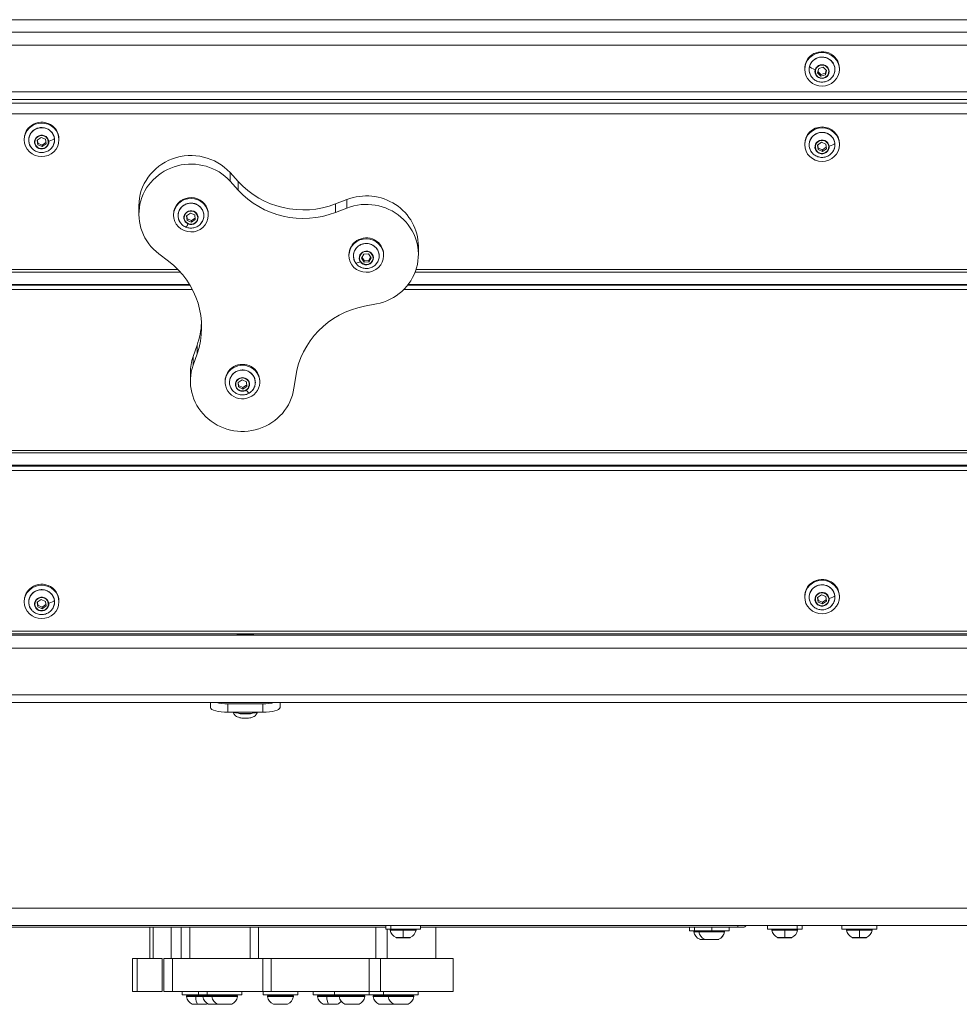
# Model space of a CAD drawing. Units: millimetres. Extents: x 21321 to 33346, y -152 to 11213.
# Drawn here: x 29993 to 30535, y 1415 to 1983 of the extents above; entities that cross this region are included whole.
import ezdxf

# ---------------------------------------------------------------- set-up
doc = ezdxf.new("R2010")
doc.units = ezdxf.units.MM

msp = doc.modelspace()

# ---------------------------------------------------------------- linework, layer by layer
at = {"color": 0, "linetype": 'Continuous', "lineweight": 0}
for p, q in [((29467.5, 1983.03), (31443.5, 1983.03)), ((29467.5, 1975.78), (31443.5, 1975.78)), ((29473.5, 1968.43), (31437.5, 1968.43)), ((30448.43, 1961.22), (30448.43, 1961.74)), ((30445.5, 1954.91), (30445.5, 1954.39)), ((30452.85, 1952.41), (30453.56, 1954.97)), ((30453.56, 1954.97), (30456.21, 1955.66)), ((30456.21, 1955.66), (30458.16, 1953.78)), ((30457.96, 1953.97), (30457.45, 1952.12)), ((30458.16, 1953.78), (30457.45, 1951.22)), ((30465.5, 1954.91), (30465.5, 1954.39)), ((30454.79, 1950.53), (30452.85, 1952.41)), ((30454.79, 1951.44), (30453.04, 1953.12)), ((30457.45, 1952.12), (30454.79, 1951.44)), ((30454.79, 1950.53), (30454.79, 1951.44)), ((30457.45, 1951.22), (30454.79, 1950.53)), ((30457.45, 1951.22), (30457.45, 1952.12)), ((29501.5, 1941.38), (31409.5, 1941.38)), ((31403.71, 1936.94), (29507.3, 1936.94)), ((31396.5, 1934.95), (29514.5, 1934.95)), ((29509.5, 1928.83), (31399.5, 1928.83)), ((29998.48, 1920.57), (29998.48, 1921.09)), ((30455.5, 1920.63), (30455.5, 1921.15)), ((29995.56, 1914.26), (29995.56, 1913.74)), ((30003.02, 1913.48), (30005.22, 1915.08)), ((30003.36, 1910.85), (30003.02, 1913.48)), ((30003.36, 1911.75), (30003.13, 1913.56)), ((30005.22, 1915.08), (30007.75, 1914.05)), ((30007.75, 1914.05), (30008.09, 1911.41)), ((30015.56, 1914.26), (30015.56, 1913.74)), ((30003.36, 1910.85), (30003.36, 1911.75)), ((30005.89, 1910.72), (30003.36, 1911.75)), ((30005.89, 1909.81), (30003.36, 1910.85)), ((30007.98, 1912.24), (30005.89, 1910.72)), ((30008.09, 1911.41), (30005.89, 1909.81)), ((30005.89, 1909.81), (30005.89, 1910.72)), ((30445.5, 1911.49), (30445.5, 1910.97)), ((30452.97, 1910.71), (30455.16, 1912.31)), ((30453.31, 1908.08), (30452.97, 1910.71)), ((30453.31, 1908.98), (30453.08, 1910.79)), ((30453.31, 1908.08), (30453.31, 1908.98)), ((30455.84, 1907.95), (30453.31, 1908.98)), ((30455.84, 1907.04), (30453.31, 1908.08)), ((30455.16, 1912.31), (30457.7, 1911.28)), ((30457.93, 1909.47), (30455.84, 1907.95)), ((30458.03, 1908.64), (30455.84, 1907.04)), ((30455.84, 1907.04), (30455.84, 1907.95)), ((30457.7, 1911.28), (30458.03, 1908.64)), ((30465.5, 1911.49), (30465.5, 1910.97)), ((30114.18, 1894.86), (30118.85, 1889.73)), ((30114.18, 1889.94), (30114.18, 1894.86)), ((30118.85, 1884.81), (30114.18, 1889.94)), ((30118.85, 1884.81), (30118.85, 1889.73)), ((30061.65, 1870.8), (30061.65, 1875.72)), ((30082.49, 1874.14), (30082.49, 1874.66)), ((30175.01, 1876.8), (30181.58, 1879.34)), ((30175.01, 1871.88), (30175.01, 1876.8)), ((30181.58, 1874.43), (30175.01, 1871.88)), ((30181.58, 1874.43), (30181.58, 1879.34)), ((30081.65, 1870.8), (30081.65, 1870.28)), ((30089.13, 1869.94), (30091.34, 1871.52)), ((30089.44, 1867.3), (30089.13, 1869.94)), ((30089.44, 1868.21), (30089.23, 1870.01)), ((30089.44, 1867.3), (30089.44, 1868.21)), ((30091.96, 1867.15), (30089.44, 1868.21)), ((30091.34, 1871.52), (30093.87, 1870.46)), ((30094.08, 1868.66), (30091.96, 1867.15)), ((30093.87, 1870.46), (30094.17, 1867.82)), ((30101.65, 1870.8), (30101.65, 1870.28)), ((30091.96, 1866.24), (30089.44, 1867.3)), ((30094.17, 1867.82), (30091.96, 1866.24)), ((30091.96, 1866.24), (30091.96, 1867.15)), ((30187.29, 1855.11), (30187.29, 1855.63)), ((30222.75, 1847.53), (30222.75, 1852.45)), ((30073.13, 1848.01), (30078.69, 1843.79)), ((30182.75, 1847.53), (30182.75, 1847.01)), ((30190, 1845.47), (30191.24, 1847.84)), ((30191.5, 1843.24), (30190, 1845.47)), ((30191.5, 1844.15), (30190.27, 1845.98)), ((30191.24, 1847.84), (30193.99, 1847.98)), ((30193.99, 1847.98), (30195.49, 1845.75)), ((30195.22, 1846.15), (30194.25, 1844.29)), ((30195.49, 1845.75), (30194.25, 1843.39)), ((30202.75, 1847.53), (30202.75, 1847.01)), ((30194.25, 1844.29), (30191.5, 1844.15)), ((30191.5, 1843.24), (30191.5, 1844.15)), ((30194.25, 1843.39), (30191.5, 1843.24)), ((30194.25, 1843.39), (30194.25, 1844.29)), ((30084.13, 1839), (29509.5, 1839)), ((30085.52, 1837.51), (29509.5, 1837.51)), ((31401.43, 1837.51), (30220.9, 1837.51)), ((31399.5, 1839), (30221.41, 1839)), ((30090.86, 1830.37), (29509.5, 1830.37)), ((30091.17, 1829.86), (29509.5, 1829.86)), ((31401.5, 1829.86), (30216.52, 1829.86)), ((31401.5, 1830.37), (30216.92, 1830.37)), ((29509.5, 1827.41), (30092.53, 1827.41)), ((30214.33, 1827.41), (31399.5, 1827.41)), ((30191.71, 1817.78), (30198.64, 1819.12)), ((30092.91, 1788.79), (30095.18, 1795.27)), ((30095.18, 1790.35), (30095.18, 1795.27)), ((30095.18, 1790.35), (30092.91, 1783.88)), ((30092.91, 1783.88), (30092.91, 1788.79)), ((30091.34, 1774.6), (30091.34, 1779.52)), ((30151.03, 1770.5), (30152.04, 1777.26)), ((30111.34, 1774.6), (30111.34, 1774.08)), ((30118.88, 1773.89), (30121.19, 1775.33)), ((30119.03, 1771.23), (30118.88, 1773.89)), ((30119.03, 1772.14), (30118.93, 1773.92)), ((30119.03, 1771.23), (30119.03, 1772.14)), ((30121.48, 1770.94), (30119.03, 1772.14)), ((30121.19, 1775.33), (30123.64, 1774.13)), ((30123.74, 1772.35), (30121.48, 1770.94)), ((30123.64, 1774.13), (30123.79, 1771.48)), ((30131.34, 1774.6), (30131.34, 1774.08)), ((30121.48, 1770.03), (30119.03, 1771.23)), ((30123.79, 1771.48), (30121.48, 1770.03)), ((30121.48, 1770.03), (30121.48, 1770.94)), ((31399.5, 1734.68), (29509.5, 1734.68)), ((29509.5, 1733.19), (31401.43, 1733.19)), ((31399.5, 1726.05), (29511.5, 1726.05)), ((31399.5, 1725.54), (29511.5, 1725.54)), ((29511.5, 1723.09), (31399.5, 1723.09)), ((29998.48, 1654.14), (29998.48, 1654.65)), ((30448.43, 1656.91), (30448.43, 1657.42)), ((29995.56, 1647.82), (29995.56, 1647.31)), ((30003.02, 1647.05), (30005.22, 1648.65)), ((30003.36, 1644.41), (30003.02, 1647.05)), ((30003.36, 1645.32), (30003.13, 1647.12)), ((30005.22, 1648.65), (30007.75, 1647.61)), ((30007.75, 1647.61), (30008.09, 1644.98)), ((30015.56, 1647.82), (30015.56, 1647.31)), ((30445.5, 1650.59), (30445.5, 1650.08)), ((30452.97, 1649.82), (30455.16, 1651.42)), ((30453.31, 1647.18), (30452.97, 1649.82)), ((30453.31, 1648.09), (30453.08, 1649.89)), ((30453.31, 1647.18), (30453.31, 1648.09)), ((30455.84, 1647.05), (30453.31, 1648.09)), ((30455.84, 1646.15), (30453.31, 1647.18)), ((30455.16, 1651.42), (30457.7, 1650.38)), ((30457.93, 1648.57), (30455.84, 1647.05)), ((30458.03, 1647.75), (30455.84, 1646.15)), ((30455.84, 1646.15), (30455.84, 1647.05)), ((30457.7, 1650.38), (30458.03, 1647.75)), ((30465.5, 1650.59), (30465.5, 1650.08)), ((30003.36, 1644.41), (30003.36, 1645.32)), ((30005.89, 1644.28), (30003.36, 1645.32)), ((30005.89, 1643.38), (30003.36, 1644.41)), ((30007.98, 1645.81), (30005.89, 1644.28)), ((30008.09, 1644.98), (30005.89, 1643.38)), ((30005.89, 1643.38), (30005.89, 1644.28)), ((31396.5, 1630.36), (29768.41, 1630.36)), ((31403.5, 1628.05), (29766.03, 1628.05)), ((29766.94, 1628.87), (31396.5, 1628.87)), ((31409.5, 1620.7), (29752.77, 1620.7)), ((31437.5, 1593.65), (29473.5, 1593.65)), ((29467.71, 1589.2), (31443.3, 1589.2)), ((30103, 1589.2), (30103, 1586.3)), ((30133, 1588.55), (30113, 1588.55)), ((30113, 1583.72), (30113, 1588.55)), ((30133, 1588.55), (30133, 1583.72)), ((30143, 1586.3), (30143, 1589.2)), ((30133, 1583.72), (30113, 1583.72)), ((29515.5, 1470.65), (31395.5, 1470.65)), ((29515.5, 1460.65), (31395.5, 1460.65)), ((29758.5, 1459.65), (30204, 1459.65)), ((30068.02, 1459.65), (30068.02, 1441.65)), ((30069.96, 1459.65), (30069.96, 1441.65)), ((30080.27, 1459.65), (30080.27, 1441.65)), ((30085.92, 1441.65), (30085.92, 1459.65)), ((30091.07, 1441.65), (30091.07, 1459.65)), ((30125.75, 1441.65), (30125.75, 1459.65)), ((30130.55, 1441.65), (30130.55, 1459.65)), ((30198.33, 1441.65), (30198.33, 1459.65)), ((30204, 1460.65), (30204, 1458.65)), ((30206.93, 1458.65), (30206.93, 1460.65)), ((30224, 1460.65), (30224, 1458.65)), ((30224, 1459.65), (30407, 1459.65)), ((30232.74, 1441.65), (30232.74, 1459.65)), ((30379.05, 1459.65), (30379.05, 1457.65)), ((30381.92, 1459.65), (30381.92, 1457.65)), ((30391.92, 1457.65), (30391.92, 1459.65)), ((30401.92, 1459.65), (30401.92, 1457.65)), ((30407, 1460.65), (30407, 1459.65)), ((30410, 1459.65), (30407, 1459.65)), ((30424, 1460.65), (30424, 1458.65)), ((30441.07, 1458.65), (30441.07, 1460.65)), ((30444, 1460.65), (30444, 1458.65)), ((30467, 1460.65), (30467, 1458.65)), ((30487, 1460.65), (30487, 1458.65)), ((30206.93, 1458.65), (30204, 1458.65)), ((30204.83, 1441.65), (30204.83, 1458.65)), ((30214, 1458.07), (30206.57, 1458.07)), ((30224, 1458.65), (30206.93, 1458.65)), ((30209.9, 1453.7), (30214, 1453.7)), ((30217.89, 1453.65), (30210.11, 1453.65)), ((30221.43, 1458.07), (30214, 1458.07)), ((30214, 1453.7), (30218.11, 1453.7)), ((30381.92, 1457.65), (30379.05, 1457.65)), ((30384.49, 1457.07), (30381.62, 1457.07)), ((30391.92, 1457.65), (30381.92, 1457.65)), ((30399.29, 1457.07), (30384.49, 1457.07)), ((30401.92, 1457.65), (30391.92, 1457.65)), ((30399.35, 1457.07), (30399.29, 1457.07)), ((30441.07, 1458.65), (30424, 1458.65)), ((30434, 1458.07), (30426.57, 1458.07)), ((30429.9, 1453.7), (30434, 1453.7)), ((30437.89, 1453.65), (30430.11, 1453.65)), ((30441.43, 1458.07), (30434, 1458.07)), ((30434, 1453.7), (30438.11, 1453.7)), ((30444, 1458.65), (30441.07, 1458.65)), ((30487, 1458.65), (30467, 1458.65)), ((30477, 1458.07), (30469.57, 1458.07)), ((30472.9, 1453.7), (30477, 1453.7)), ((30480.89, 1453.65), (30473.11, 1453.65)), ((30484.43, 1458.07), (30477, 1458.07)), ((30477, 1453.7), (30481.11, 1453.7)), ((30384.95, 1452.7), (30387.81, 1452.7)), ((30388.03, 1452.65), (30385.16, 1452.65)), ((30387.81, 1452.7), (30395.99, 1452.7)), ((30395.81, 1452.65), (30388.03, 1452.65)), ((30395.99, 1452.7), (30396.02, 1452.7)), ((30058.02, 1441.65), (30060.64, 1441.65)), ((30058.02, 1441.65), (30058.02, 1422.65)), ((30060.64, 1441.65), (30060.64, 1422.65)), ((30060.64, 1441.65), (30075.08, 1441.65)), ((30075.08, 1441.65), (30075.08, 1422.65)), ((30081.07, 1441.65), (30075.92, 1441.65)), ((30075.92, 1422.65), (30075.92, 1441.65)), ((30133.09, 1441.65), (30081.07, 1441.65)), ((30081.07, 1422.65), (30081.07, 1441.65)), ((30133.09, 1441.65), (30137.89, 1441.65)), ((30133.09, 1422.65), (30133.09, 1441.65)), ((30137.89, 1441.65), (30194.37, 1441.65)), ((30137.89, 1422.65), (30137.89, 1441.65)), ((30194.37, 1441.65), (30200.87, 1441.65)), ((30194.37, 1422.65), (30194.37, 1441.65)), ((30242.74, 1441.65), (30200.87, 1441.65)), ((30200.87, 1422.65), (30200.87, 1441.65)), ((30242.74, 1422.65), (30242.74, 1441.65)), ((30058.02, 1422.65), (30060.64, 1422.65)), ((30060.64, 1422.65), (30075.08, 1422.65)), ((30075.92, 1422.65), (30081.07, 1422.65)), ((30081.07, 1422.65), (30133.09, 1422.65)), ((30086.52, 1422.65), (30086.52, 1420.65)), ((30095.92, 1420.65), (30086.52, 1420.65)), ((30094.41, 1419.65), (30089.09, 1419.65)), ((30089.58, 1420.23), (30094.55, 1420.23)), ((30091.52, 1420.65), (30091.52, 1420.23)), ((30098.49, 1419.65), (30094.41, 1419.65)), ((30094.55, 1420.23), (30098.99, 1420.23)), ((30095.1, 1420.23), (30095.1, 1420.65)), ((30095.92, 1422.65), (30095.92, 1420.65)), ((30101.07, 1420.65), (30095.92, 1420.65)), ((30103.64, 1419.65), (30098.49, 1419.65)), ((30098.99, 1420.23), (30104.13, 1420.23)), ((30100.92, 1420.65), (30100.92, 1420.23)), ((30101.07, 1422.65), (30101.07, 1420.65)), ((30121.07, 1420.65), (30101.07, 1420.65)), ((30118.5, 1419.65), (30103.64, 1419.65)), ((30104.13, 1420.23), (30118.01, 1420.23)), ((30106.07, 1420.65), (30106.07, 1420.23)), ((30116.07, 1420.65), (30116.07, 1420.23)), ((30121.07, 1422.65), (30121.07, 1420.65)), ((30137.89, 1422.65), (30133.09, 1422.65)), ((30133.27, 1422.65), (30133.27, 1420.65)), ((30153.27, 1420.65), (30133.27, 1420.65)), ((30150.7, 1419.65), (30135.84, 1419.65)), ((30136.33, 1420.23), (30150.21, 1420.23)), ((30194.37, 1422.65), (30137.89, 1422.65)), ((30138.27, 1420.65), (30138.27, 1420.23)), ((30148.27, 1420.65), (30148.27, 1420.23)), ((30153.27, 1422.65), (30153.27, 1420.65)), ((30162.08, 1422.65), (30162.08, 1420.65)), ((30174.49, 1420.65), (30162.08, 1420.65)), ((30169.97, 1419.65), (30164.65, 1419.65)), ((30165.14, 1420.23), (30170.11, 1420.23)), ((30167.08, 1420.65), (30167.08, 1420.23)), ((30177.06, 1419.65), (30169.97, 1419.65)), ((30170.11, 1420.23), (30177.55, 1420.23)), ((30170.66, 1420.23), (30170.66, 1420.65)), ((30174.49, 1422.65), (30174.49, 1420.65)), ((30194.49, 1420.65), (30174.49, 1420.65)), ((30191.91, 1419.65), (30177.06, 1419.65)), ((30177.08, 1420.65), (30177.08, 1420.23)), ((30177.55, 1420.23), (30191.42, 1420.23)), ((30179.49, 1420.65), (30179.49, 1420.23)), ((30189.49, 1420.65), (30189.49, 1420.23)), ((30200.87, 1422.65), (30194.37, 1422.65)), ((30194.49, 1422.65), (30194.49, 1420.65)), ((30202.74, 1420.65), (30194.49, 1420.65)), ((30205.31, 1419.65), (30196.69, 1419.65)), ((30197.18, 1420.23), (30205.8, 1420.23)), ((30199.12, 1420.65), (30199.12, 1420.23)), ((30200.87, 1422.65), (30242.74, 1422.65)), ((30202.74, 1422.65), (30202.74, 1420.65)), ((30222.74, 1420.65), (30202.74, 1420.65)), ((30220.17, 1419.65), (30205.31, 1419.65)), ((30205.8, 1420.23), (30219.68, 1420.23)), ((30207.74, 1420.65), (30207.74, 1420.23)), ((30217.74, 1420.65), (30217.74, 1420.23)), ((30222.74, 1422.65), (30222.74, 1420.65)), ((30092.41, 1415.28), (30095.35, 1415.28)), ((30100.41, 1415.23), (30092.63, 1415.23)), ((30095.35, 1415.28), (30100.62, 1415.28)), ((30101.82, 1415.28), (30102.19, 1415.28)), ((30102.38, 1415.23), (30102.03, 1415.23)), ((30102.19, 1415.28), (30106.97, 1415.28)), ((30107.18, 1415.23), (30102.38, 1415.23)), ((30106.97, 1415.28), (30110.16, 1415.28)), ((30110.21, 1415.23), (30107.18, 1415.23)), ((30110.16, 1415.28), (30115.17, 1415.28)), ((30114.96, 1415.23), (30110.21, 1415.23)), ((30139.17, 1415.28), (30142.36, 1415.28)), ((30142.41, 1415.23), (30139.38, 1415.23)), ((30142.36, 1415.28), (30147.37, 1415.28)), ((30147.16, 1415.23), (30142.41, 1415.23)), ((30167.97, 1415.28), (30170.91, 1415.28)), ((30175.97, 1415.23), (30168.19, 1415.23)), ((30170.91, 1415.28), (30176.18, 1415.28)), ((30180.38, 1415.28), (30180.75, 1415.28)), ((30180.94, 1415.23), (30180.59, 1415.23)), ((30180.75, 1415.28), (30188.59, 1415.28)), ((30188.38, 1415.23), (30180.94, 1415.23)), ((30200.02, 1415.28), (30200.38, 1415.28)), ((30200.58, 1415.23), (30200.23, 1415.23)), ((30200.38, 1415.28), (30208.22, 1415.28)), ((30208.01, 1415.23), (30200.58, 1415.23)), ((30208.64, 1415.28), (30211.83, 1415.28)), ((30211.88, 1415.23), (30208.85, 1415.23)), ((30211.83, 1415.28), (30216.84, 1415.28)), ((30216.63, 1415.23), (30211.88, 1415.23))]:
    msp.add_line(p, q, dxfattribs=at)
for centre, radius, start, end in [((30410, 1461.65), 2, 270, 330), ((30207.06, 1458.15), 0.5, 90, 189.7166), ((30212.42, 1459.07), 5.93, 189.7166, 244.8561), ((30210.11, 1454.15), 0.5, 244.8561, 270), ((30217.89, 1454.15), 0.5, 270, 295.1439), ((30215.58, 1459.07), 5.93, 295.1439, 350.2834), ((30220.94, 1458.15), 0.5, 350.2834, 90), ((30382.11, 1457.15), 0.5, 90, 189.7166), ((30387.47, 1458.07), 5.93, 189.7166, 244.8561), ((30384.98, 1457.15), 0.5, 90, 189.7166), ((30390.33, 1458.07), 5.93, 189.7166, 244.8561), ((30393.5, 1458.07), 5.93, 295.1439, 350.2834), ((30398.85, 1457.15), 0.5, 350.2834, 90), ((30427.06, 1458.15), 0.5, 90, 189.7166), ((30432.42, 1459.07), 5.93, 189.7166, 244.8561), ((30430.11, 1454.15), 0.5, 244.8561, 270), ((30437.89, 1454.15), 0.5, 270, 295.1439), ((30435.58, 1459.07), 5.93, 295.1439, 350.2834), ((30440.94, 1458.15), 0.5, 350.2834, 90), ((30470.06, 1458.15), 0.5, 90, 189.7166), ((30475.42, 1459.07), 5.93, 189.7166, 244.8561), ((30473.11, 1454.15), 0.5, 244.8561, 270), ((30480.89, 1454.15), 0.5, 270, 295.1439), ((30478.58, 1459.07), 5.93, 295.1439, 350.2834), ((30483.94, 1458.15), 0.5, 350.2834, 90), ((30385.16, 1453.15), 0.5, 244.8561, 270), ((30388.03, 1453.15), 0.5, 244.8561, 270), ((30395.81, 1453.15), 0.5, 270, 295.1439), ((30089.58, 1419.73), 0.5, 90, 189.7166), ((30094.93, 1420.65), 5.93, 189.7166, 244.8561), ((30098.99, 1419.73), 0.5, 90, 189.7166), ((30104.34, 1420.65), 5.93, 189.7166, 244.8561), ((30104.13, 1419.73), 0.5, 90, 189.7166), ((30109.49, 1420.65), 5.93, 189.7166, 244.8561), ((30112.65, 1420.65), 5.93, 295.1439, 350.2834), ((30118.01, 1419.73), 0.5, 350.2834, 90), ((30136.33, 1419.73), 0.5, 90, 189.7166), ((30141.69, 1420.65), 5.93, 189.7166, 244.8561), ((30144.85, 1420.65), 5.93, 295.1439, 350.2834), ((30150.21, 1419.73), 0.5, 350.2834, 90), ((30165.14, 1419.73), 0.5, 90, 189.7166), ((30170.49, 1420.65), 5.93, 189.7166, 244.8561), ((30177.55, 1419.73), 0.5, 90, 189.7166), ((30182.9, 1420.65), 5.93, 189.7166, 244.8561), ((30186.07, 1420.65), 5.93, 295.1439, 350.2834), ((30191.42, 1419.73), 0.5, 350.2834, 90), ((30197.18, 1419.73), 0.5, 90, 189.7166), ((30202.54, 1420.65), 5.93, 189.7166, 244.8561), ((30205.8, 1419.73), 0.5, 90, 189.7166), ((30211.16, 1420.65), 5.93, 189.7166, 244.8561), ((30214.32, 1420.65), 5.93, 295.1439, 350.2834), ((30219.68, 1419.73), 0.5, 350.2834, 90), ((30092.63, 1415.73), 0.5, 244.8561, 270), ((30100.41, 1415.73), 0.5, 270, 295.1439), ((30098.1, 1420.65), 5.93, 295.1439, 301.7361), ((30102.03, 1415.73), 0.5, 244.8561, 270), ((30107.18, 1415.73), 0.5, 244.8561, 270), ((30114.96, 1415.73), 0.5, 270, 295.1439), ((30139.38, 1415.73), 0.5, 244.8561, 270), ((30147.16, 1415.73), 0.5, 270, 295.1439), ((30168.19, 1415.73), 0.5, 244.8561, 270), ((30175.97, 1415.73), 0.5, 270, 295.1439), ((30173.66, 1420.65), 5.93, 295.1439, 321.1816), ((30180.59, 1415.73), 0.5, 244.8561, 270), ((30188.38, 1415.73), 0.5, 270, 295.1439), ((30200.23, 1415.73), 0.5, 244.8561, 270), ((30208.01, 1415.73), 0.5, 270, 295.1439), ((30205.7, 1420.65), 5.93, 295.1439, 297.3697), ((30208.85, 1415.73), 0.5, 244.8561, 270), ((30216.63, 1415.73), 0.5, 270, 295.1439)]:
    msp.add_arc(centre, radius, start, end, dxfattribs=at)
at = {"color": 0, "linetype": 'Continuous', "lineweight": 0, "extrusion": (0, 0, -1)}
for centre, major_axis, ratio, start_param, end_param in [((30455.5, 1954.39), (-10, 0), 0.965926, -5.497787, 0.785398), ((30455.5, 1954.91), (10, 0), 0.965926, -2.356194, 0), ((30455.5, 1954.91), (-10, 0), 0.965926, 0, 0.785398), ((30455.5, 1954.24), (-7.43, 0), 0.965926, 0.2618, 3.834844), ((30455.5, 1954.24), (-7.43, 0), 0.965926, -0.693251, 0.2618), ((30453.97, 1954.89), (-5.72, 1.59), 0.25, -1.201192, -0.238825), ((30455.5, 1953.1), (-3.89, 0), 0.965926, -2.879793, 3.403392), ((30005.56, 1913.74), (-10, 0), 0.965926, -5.497787, 0.785398), ((30005.56, 1914.26), (-10, 0), 0.965926, 0, 0.785398), ((30005.56, 1913.59), (-7.43, 0), 0.965926, -0.693251, 3.018087), ((30005.56, 1914.26), (10, 0), 0.965926, -2.356194, 0), ((30455.5, 1911.49), (-10, 0), 0.965926, 0, 1.570796), ((30455.5, 1910.97), (-10, 0), 0.965926, -4.712389, 1.570796), ((30455.5, 1911.49), (10, 0), 0.965926, -1.570796, 0), ((30005.56, 1912.45), (3.89, 0), 0.965926, -3.265098561342668, 3.018086745836919), ((30005.56, 1913.59), (7.43, 0), 0.965926, -0.123506, 0.693251), ((30012.44, 1914.44), (0.496, 0.064), 0.256848, 0, 0.202583), ((30455.5, 1910.82), (-7.43, 0), 0.965926, -0.693251, 3.018087), ((30455.5, 1909.68), (3.89, 0), 0.965926, -3.265098561342669, 3.018086745836918), ((30001.69, 1912.11), (-0.496, -0.064), 0.256848, -1.537799, -1.098955), ((30451.64, 1909.34), (-0.496, -0.064), 0.256848, -1.537799, -1.098955), ((30455.5, 1910.82), (7.43, 0), 0.965926, -0.123506, 0.693251), ((30462.39, 1911.67), (0.496, 0.064), 0.256848, 0, 0.202583), ((30091.65, 1875.72), (-30, 0), 0.965926, 0, 2.420218), ((30091.65, 1870.28), (-10, 0), 0.965926, -5.872375, 0.41081), ((30091.65, 1870.8), (10, 0), 0.965926, -2.730783, 0), ((30156.4, 1916.71), (-50, 0), 0.965926, -1.952334, -0.721375), ((30192.75, 1852.45), (30, 0), 0.965926, -1.952334, 0), ((30091.65, 1870.8), (-10, 0), 0.965926, 0, 0.41081), ((30091.65, 1870.03), (-7.43, 0), 0.965926, -0.693251, 3.834844), ((30091.65, 1868.88), (-3.89, 0), 0.965926, -4.301579, 1.981606), ((30091.02, 1868.88), (-2.3, -5.47), 0.10336, -0.891067, 0), ((30192.75, 1847.01), (-10, 0), 0.965926, -5.289660807018164, 0.9935245001614228), ((30192.75, 1847.53), (10, 0), 0.965926, -2.148068, 0), ((30192.75, 1847.53), (-10, 0), 0.965926, 0, 0.993525), ((30192.75, 1846.76), (-7.43, 0), 0.965926, -0.577272, 3.834844), ((30192.75, 1845.61), (-3.89, 0), 0.965926, -3.718864, 2.564321), ((30047.81, 1805.81), (50, 0), 0.965926, -0.905137, 0.325823), ((30191.42, 1846.18), (-4.92, -3.32), 0.216879, -0.986751, -0.024384), ((30192.75, 1846.76), (-7.43, 0), 0.965926, -0.693251, -0.577272), ((30201.53, 1770.42), (-50, 0), 0.965926, 0.142061, 1.37302), ((30121.34, 1779.52), (-30, 0), 0.965926, 0, 0.325823), ((30121.34, 1774.08), (10, 0), 0.965926, -3.718561538044278, 2.564623769135308), ((30121.34, 1774.6), (-10, 0), 0.965926, 0, 3.141593), ((30121.34, 1773.82), (-7.43, 0), 0.965926, -0.693251, 3.834844), ((30121.34, 1772.68), (3.89, 0), 0.965926, -2.147765, 4.13542), ((30119.21, 1775.96), (-0.266, 0.423), 0.141182, -1.791705, -1.352861), ((30005.56, 1647.82), (10, 0), 0.965926, -2.356194, 0), ((30455.5, 1650.08), (-10, 0), 0.965926, -5.497787, 0.785398), ((30455.5, 1650.59), (10, 0), 0.965926, -2.356194, 0), ((30005.56, 1647.31), (-10, 0), 0.965926, -5.497787, 0.785398), ((30005.56, 1647.82), (-10, 0), 0.965926, 0, 0.785398), ((30005.56, 1647.16), (-7.43, 0), 0.965926, -0.693251, 3.018087), ((30455.5, 1650.59), (-10, 0), 0.965926, 0, 0.785398), ((30455.5, 1649.92), (-7.43, 0), 0.965926, -0.693251, 3.018087), ((30455.5, 1648.78), (3.89, 0), 0.965926, -3.265098561342669, 3.018086745836918), ((30005.56, 1646.01), (3.89, 0), 0.965926, -3.265098561342668, 3.018086745836919), ((30005.56, 1647.16), (7.43, 0), 0.965926, -0.123506, 0.693251), ((30012.44, 1648), (0.496, 0.064), 0.256848, 0, 0.202583), ((30451.64, 1648.45), (-0.496, -0.064), 0.256848, -1.537799, -1.098955), ((30455.5, 1649.92), (7.43, 0), 0.965926, -0.123506, 0.693251), ((30462.39, 1650.77), (0.496, 0.064), 0.256848, 0, 0.202583), ((30001.69, 1645.68), (-0.496, -0.064), 0.256848, -1.537799, -1.098955), ((30123, 1630.89), (-10, 0), 0.258819, -2.247054, -0.894539), ((30113, 1591.13), (-10, 0), 0.258819, -1.570796, -0.841123), ((30133, 1591.13), (-10, 0), 0.258819, -2.30047, -1.570796), ((30123, 1585.49), (-10, 0), 0.258819, -2.38398, -0.757613), ((30123, 1584.48), (-7, 0), 0.258819, -2.434382, -0.707211), ((30214, 1458.15), (0, 0.5), 0, 0, 1.740382), ((30398.8, 1457.15), (0, 0.5), 0.992383, 0, 1.740382), ((30434, 1458.15), (0, 0.5), 0, 0, 1.740382), ((30477, 1458.15), (0, 0.5), 0, 0, 1.740382), ((30096.07, 1420.65), (0, 5.93), 0.283944, -2.702749, -1.740382), ((30171.63, 1420.65), (0, 5.93), 0.283944, -2.702749, -1.740382), ((30102.38, 1415.73), (0, -0.5), 0.910875, 0, 0.438844), ((30110.21, 1415.73), (0, -0.5), 0.22129, 0, 0.438844), ((30142.41, 1415.73), (0, -0.5), 0.22129, 0, 0.438844), ((30180.94, 1415.73), (0, -0.5), 0.910875, 0, 0.438844), ((30200.58, 1415.73), (0, -0.5), 0.910875, 0, 0.438844), ((30211.88, 1415.73), (0, -0.5), 0.22129, 0, 0.438844)]:
    msp.add_ellipse(centre, major_axis=major_axis, ratio=ratio, start_param=start_param, end_param=end_param, dxfattribs=at)
at = {"color": 0, "linetype": 'Continuous', "lineweight": 0}
for centre, major_axis, ratio, start_param, end_param in [((30448.8, 1955.99), (-0.482, 0.134), 0.25, 0, 0.238825), ((30455.5, 1953.11), (-4.1, 0), 0.965926, -0.2618, 2.879793), ((30455.5, 1953.11), (4.1, 0), 0.965926, -0.2618, 2.879793), ((30459.26, 1952.25), (0.482, -0.134), 0.25, -1.501557, -1.062713), ((30005.56, 1912.46), (4.1, 0), 0.965926, 0.123506, 3.265099), ((30007.13, 1914.04), (5.88, 0.76), 0.256848, -1.16495, -0.202583), ((30455.5, 1909.69), (4.1, 0), 0.965926, 0.123506, 3.265099), ((30005.56, 1912.46), (-4.1, 0), 0.965926, 0.123506, 3.265099), ((30455.5, 1909.69), (-4.1, 0), 0.965926, 0.123506, 3.265099), ((30457.07, 1911.27), (5.88, 0.76), 0.256848, -1.16495, -0.202583), ((30091.65, 1870.8), (-30, 0), 0.965926, -2.420218, 0.905137), ((30156.4, 1921.62), (50, 0), 0.965926, -2.420218, -1.189259), ((30192.75, 1847.53), (30, 0), 0.965926, -1.37302, 1.952334), ((30091.65, 1868.89), (-4.1, 0), 0.965926, -1.981606, 1.159987), ((30091.65, 1868.89), (4.1, 0), 0.965926, -1.981606, 1.159987), ((30093.21, 1872.46), (0.194, 0.461), 0.10336, -1.811682, -1.372838), ((30192.75, 1845.62), (-4.1, 0), 0.965926, -2.564321, 0.577272), ((30192.75, 1845.62), (4.1, 0), 0.965926, -2.564321, 0.577272), ((30196.01, 1847.79), (0.415, 0.28), 0.216879, -1.715998, -1.277154), ((30186.93, 1843.12), (-0.415, -0.28), 0.216879, 0, 0.024384), ((30047.81, 1810.72), (50, 0), 0.965926, -0.325823, -0.050932), ((30121.34, 1774.6), (-30, 0), 0.965926, -0.325823, 2.999532), ((30121.34, 1772.69), (4.1, 0), 0.965926, -0.993827, 2.147765), ((30121.34, 1772.69), (-4.1, 0), 0.965926, -0.993827, 2.147765), ((30122.2, 1772.8), (3.16, -5.02), 0.141182, -0.911044, 0), ((30455.5, 1648.79), (4.1, 0), 0.965926, 0.123506, 3.265099), ((30005.56, 1646.02), (4.1, 0), 0.965926, 0.123506, 3.265099), ((30007.13, 1647.6), (5.88, 0.76), 0.256848, -1.16495, -0.202583), ((30455.5, 1648.79), (-4.1, 0), 0.965926, 0.123506, 3.265099), ((30457.07, 1650.37), (5.88, 0.76), 0.256848, -1.16495, -0.202583), ((30005.56, 1646.02), (-4.1, 0), 0.965926, 0.123506, 3.265099), ((30113, 1586.3), (-10, 0), 0.258819, 0, 1.570796), ((30133, 1586.3), (10, 0), 0.258819, -1.570796, 0), ((30214, 1459.07), (0, 5.93), 0, -2.702749, -1.740382), ((30393.49, 1458.07), (0, 5.93), 0.992383, -2.702749, -1.740382), ((30434, 1459.07), (0, 5.93), 0, -2.702749, -1.740382), ((30477, 1459.07), (0, 5.93), 0, -2.702749, -1.740382), ((30094.55, 1419.73), (0, 0.5), 0.283944, 0, 1.740382), ((30170.11, 1419.73), (0, 0.5), 0.283944, 0, 1.740382)]:
    msp.add_ellipse(centre, major_axis=major_axis, ratio=ratio, start_param=start_param, end_param=end_param, dxfattribs=at)
for points, knots in [([(30449.79, 1949.65), (30449.28, 1950.24), (30448.87, 1950.91), (30448.29, 1952.34), (30448.12, 1953.1), (30448.03, 1954.63), (30448.12, 1955.4), (30448.53, 1956.88), (30448.86, 1957.59), (30449.73, 1958.87), (30450.28, 1959.44), (30451.52, 1960.39), (30452.22, 1960.77), (30453.72, 1961.29), (30454.51, 1961.44), (30456.1, 1961.48), (30456.89, 1961.38), (30458.41, 1960.93), (30459.14, 1960.59), (30460.44, 1959.7), (30461.01, 1959.16), (30461.96, 1957.92), (30462.32, 1957.23), (30462.82, 1955.77), (30462.94, 1955), (30462.94, 1953.47), (30462.81, 1952.7), (30462.3, 1951.25), (30461.93, 1950.56), (30461.38, 1949.85), (30461.3, 1949.75), (30461.22, 1949.65)], [5.328135, 5.328135, 5.328135, 5.328135, 5.647941, 5.647941, 5.966897, 5.966897, 6.285422, 6.285422, 6.604165, 6.604165, 6.923656, 6.923656, 7.244046, 7.244046, 7.565126, 7.565126, 7.886483, 7.886483, 8.207642, 8.207642, 8.528169, 8.528169, 8.847806, 8.847806, 9.166642, 9.166642, 9.485157, 9.485157, 9.804007, 9.804007, 9.856229, 9.856229, 9.856229, 9.856229]), ([(30461.22, 1949.65), (30460.7, 1949.05), (30460.08, 1948.53), (30458.72, 1947.71), (30457.98, 1947.41), (30456.42, 1947.05), (30455.61, 1947), (30454, 1947.14), (30453.21, 1947.35), (30451.73, 1947.99), (30451.04, 1948.44), (30450.21, 1949.19), (30449.99, 1949.42), (30449.79, 1949.65)], [3.573044, 3.573044, 3.573044, 3.573044, 3.891313, 3.891313, 4.216145, 4.216145, 4.545751, 4.545751, 4.876295, 4.876295, 5.20346, 5.20346, 5.328135, 5.328135, 5.328135, 5.328135]), ([(29999.84, 1909), (29999.33, 1909.59), (29998.92, 1910.26), (29998.34, 1911.69), (29998.17, 1912.45), (29998.09, 1913.98), (29998.17, 1914.76), (29998.58, 1916.24), (29998.91, 1916.94), (29999.79, 1918.22), (30000.33, 1918.79), (30001.58, 1919.74), (30002.28, 1920.12), (30003.77, 1920.64), (30004.56, 1920.79), (30006.15, 1920.83), (30006.95, 1920.73), (30008.47, 1920.28), (30009.19, 1919.94), (30010.49, 1919.05), (30011.07, 1918.51), (30012.01, 1917.27), (30012.38, 1916.58), (30012.87, 1915.12), (30013, 1914.35), (30012.99, 1912.82), (30012.86, 1912.05), (30012.36, 1910.6), (30011.98, 1909.91), (30011.43, 1909.2), (30011.35, 1909.1), (30011.27, 1909)], [2.571848, 2.571848, 2.571848, 2.571848, 2.891653, 2.891653, 3.21061, 3.21061, 3.529135, 3.529135, 3.847878, 3.847878, 4.167369, 4.167369, 4.487759, 4.487759, 4.808839, 4.808839, 5.130196, 5.130196, 5.451355, 5.451355, 5.771881, 5.771881, 6.091519, 6.091519, 6.410355, 6.410355, 6.72887, 6.72887, 7.047719, 7.047719, 7.099942, 7.099942, 7.099942, 7.099942]), ([(30449.79, 1906.23), (30449.28, 1906.82), (30448.87, 1907.49), (30448.29, 1908.92), (30448.12, 1909.68), (30448.03, 1911.21), (30448.12, 1911.99), (30448.53, 1913.47), (30448.86, 1914.17), (30449.73, 1915.45), (30450.28, 1916.02), (30451.52, 1916.97), (30452.22, 1917.35), (30453.72, 1917.87), (30454.51, 1918.02), (30456.1, 1918.06), (30456.89, 1917.96), (30458.41, 1917.51), (30459.14, 1917.17), (30460.44, 1916.28), (30461.01, 1915.74), (30461.96, 1914.5), (30462.32, 1913.81), (30462.82, 1912.35), (30462.94, 1911.58), (30462.94, 1910.05), (30462.81, 1909.28), (30462.3, 1907.83), (30461.93, 1907.14), (30461.38, 1906.43), (30461.3, 1906.33), (30461.22, 1906.23)], [2.571848, 2.571848, 2.571848, 2.571848, 2.891653, 2.891653, 3.21061, 3.21061, 3.529135, 3.529135, 3.847878, 3.847878, 4.167369, 4.167369, 4.487759, 4.487759, 4.808839, 4.808839, 5.130196, 5.130196, 5.451355, 5.451355, 5.771881, 5.771881, 6.091519, 6.091519, 6.410355, 6.410355, 6.72887, 6.72887, 7.047719, 7.047719, 7.099942, 7.099942, 7.099942, 7.099942]), ([(30011.27, 1909), (30010.75, 1908.4), (30010.14, 1907.88), (30008.78, 1907.06), (30008.03, 1906.76), (30006.47, 1906.4), (30005.66, 1906.35), (30004.06, 1906.5), (30003.27, 1906.7), (30001.79, 1907.35), (30001.1, 1907.79), (30000.26, 1908.54), (30000.04, 1908.77), (29999.84, 1909)], [0.816757, 0.816757, 0.816757, 0.816757, 1.135026, 1.135026, 1.459858, 1.459858, 1.789464, 1.789464, 2.120008, 2.120008, 2.447173, 2.447173, 2.571848, 2.571848, 2.571848, 2.571848]), ([(30461.22, 1906.23), (30460.7, 1905.63), (30460.08, 1905.11), (30458.72, 1904.29), (30457.98, 1903.99), (30456.42, 1903.63), (30455.61, 1903.58), (30454, 1903.72), (30453.21, 1903.93), (30451.73, 1904.58), (30451.04, 1905.02), (30450.21, 1905.77), (30449.99, 1906), (30449.79, 1906.23)], [0.816757, 0.816757, 0.816757, 0.816757, 1.135026, 1.135026, 1.459858, 1.459858, 1.789464, 1.789464, 2.120008, 2.120008, 2.447173, 2.447173, 2.571848, 2.571848, 2.571848, 2.571848]), ([(30085.94, 1865.44), (30085.43, 1866.03), (30085.02, 1866.7), (30084.44, 1868.13), (30084.27, 1868.89), (30084.18, 1870.42), (30084.27, 1871.19), (30084.68, 1872.67), (30085.01, 1873.38), (30085.89, 1874.66), (30086.43, 1875.23), (30087.67, 1876.18), (30088.38, 1876.56), (30089.87, 1877.08), (30090.66, 1877.22), (30092.25, 1877.27), (30093.05, 1877.16), (30094.57, 1876.72), (30095.29, 1876.37), (30096.59, 1875.49), (30097.16, 1874.94), (30098.11, 1873.71), (30098.48, 1873.01), (30098.97, 1871.55), (30099.09, 1870.79), (30099.09, 1869.25), (30098.96, 1868.49), (30098.45, 1867.03), (30098.08, 1866.35), (30097.53, 1865.63), (30097.45, 1865.54), (30097.37, 1865.44)], [0.466736, 0.466736, 0.466736, 0.466736, 0.786541, 0.786541, 1.105498, 1.105498, 1.424023, 1.424023, 1.742766, 1.742766, 2.062257, 2.062257, 2.382647, 2.382647, 2.703727, 2.703727, 3.025084, 3.025084, 3.346242, 3.346242, 3.666769, 3.666769, 3.986407, 3.986407, 4.305243, 4.305243, 4.623758, 4.623758, 4.942607, 4.942607, 4.99483, 4.99483, 4.99483, 4.99483]), ([(30097.37, 1865.44), (30096.85, 1864.83), (30096.23, 1864.32), (30094.88, 1863.5), (30094.13, 1863.2), (30092.57, 1862.84), (30091.76, 1862.78), (30090.16, 1862.93), (30089.36, 1863.13), (30087.88, 1863.78), (30087.2, 1864.22), (30086.36, 1864.98), (30086.14, 1865.2), (30085.94, 1865.44)], [4.99483, 4.99483, 4.99483, 4.99483, 5.313099, 5.313099, 5.637931, 5.637931, 5.967537, 5.967537, 6.298081, 6.298081, 6.625246, 6.625246, 6.749921, 6.749921, 6.749921, 6.749921]), ([(30187.03, 1842.17), (30186.52, 1842.76), (30186.11, 1843.43), (30185.53, 1844.86), (30185.36, 1845.62), (30185.28, 1847.15), (30185.36, 1847.92), (30185.77, 1849.4), (30186.11, 1850.11), (30186.98, 1851.39), (30187.52, 1851.96), (30188.77, 1852.91), (30189.47, 1853.29), (30190.96, 1853.81), (30191.75, 1853.95), (30193.34, 1854), (30194.14, 1853.89), (30195.66, 1853.45), (30196.38, 1853.1), (30197.68, 1852.22), (30198.26, 1851.67), (30199.2, 1850.44), (30199.57, 1849.74), (30200.06, 1848.29), (30200.19, 1847.52), (30200.18, 1845.98), (30200.05, 1845.22), (30199.55, 1843.76), (30199.17, 1843.08), (30198.62, 1842.36), (30198.54, 1842.27), (30198.46, 1842.17)], [6.167206, 6.167206, 6.167206, 6.167206, 6.487012, 6.487012, 6.805969, 6.805969, 7.124493, 7.124493, 7.443237, 7.443237, 7.762727, 7.762727, 8.083118, 8.083118, 8.404198, 8.404198, 8.725555, 8.725555, 9.046713, 9.046713, 9.36724, 9.36724, 9.686878, 9.686878, 10.005714, 10.005714, 10.324228, 10.324228, 10.643078, 10.643078, 10.695301, 10.695301, 10.695301, 10.695301]), ([(30198.46, 1842.17), (30197.94, 1841.56), (30197.33, 1841.05), (30195.97, 1840.23), (30195.22, 1839.93), (30193.66, 1839.57), (30192.85, 1839.51), (30191.25, 1839.66), (30190.46, 1839.86), (30188.98, 1840.51), (30188.29, 1840.95), (30187.45, 1841.71), (30187.23, 1841.93), (30187.03, 1842.17)], [4.412115, 4.412115, 4.412115, 4.412115, 4.730385, 4.730385, 5.055217, 5.055217, 5.384822, 5.384822, 5.715366, 5.715366, 6.042531, 6.042531, 6.167206, 6.167206, 6.167206, 6.167206]), ([(30115.62, 1769.24), (30115.11, 1769.83), (30114.7, 1770.5), (30114.12, 1771.93), (30113.95, 1772.69), (30113.87, 1774.22), (30113.95, 1774.99), (30114.37, 1776.47), (30114.7, 1777.18), (30115.57, 1778.46), (30116.11, 1779.03), (30117.36, 1779.98), (30118.06, 1780.36), (30119.55, 1780.88), (30120.34, 1781.02), (30121.93, 1781.07), (30122.73, 1780.96), (30124.25, 1780.52), (30124.97, 1780.17), (30126.27, 1779.29), (30126.85, 1778.74), (30127.79, 1777.51), (30128.16, 1776.81), (30128.65, 1775.35), (30128.78, 1774.59), (30128.77, 1773.05), (30128.64, 1772.29), (30128.14, 1770.83), (30127.77, 1770.15), (30127.21, 1769.43), (30127.13, 1769.34), (30127.05, 1769.24)], [1.454514, 1.454514, 1.454514, 1.454514, 1.77432, 1.77432, 2.093277, 2.093277, 2.411801, 2.411801, 2.730545, 2.730545, 3.050036, 3.050036, 3.370426, 3.370426, 3.691506, 3.691506, 4.012863, 4.012863, 4.334021, 4.334021, 4.654548, 4.654548, 4.974186, 4.974186, 5.293022, 5.293022, 5.611536, 5.611536, 5.930386, 5.930386, 5.982609, 5.982609, 5.982609, 5.982609]), ([(30127.05, 1769.24), (30126.53, 1768.63), (30125.92, 1768.12), (30124.56, 1767.3), (30123.81, 1767), (30122.25, 1766.64), (30121.44, 1766.58), (30119.84, 1766.73), (30119.05, 1766.93), (30117.57, 1767.58), (30116.88, 1768.02), (30116.04, 1768.78), (30115.83, 1769), (30115.62, 1769.24)], [5.982609, 5.982609, 5.982609, 5.982609, 6.300878, 6.300878, 6.62571, 6.62571, 6.955316, 6.955316, 7.28586, 7.28586, 7.613025, 7.613025, 7.7377, 7.7377, 7.7377, 7.7377]), ([(29999.84, 1642.57), (29999.33, 1643.16), (29998.92, 1643.83), (29998.34, 1645.26), (29998.17, 1646.02), (29998.09, 1647.55), (29998.17, 1648.32), (29998.58, 1649.8), (29998.91, 1650.51), (29999.79, 1651.79), (30000.33, 1652.36), (30001.58, 1653.31), (30002.28, 1653.69), (30003.77, 1654.21), (30004.56, 1654.35), (30006.15, 1654.4), (30006.95, 1654.29), (30008.47, 1653.85), (30009.19, 1653.51), (30010.49, 1652.62), (30011.07, 1652.07), (30012.01, 1650.84), (30012.38, 1650.14), (30012.87, 1648.69), (30013, 1647.92), (30012.99, 1646.38), (30012.86, 1645.62), (30012.36, 1644.17), (30011.98, 1643.48), (30011.43, 1642.76), (30011.35, 1642.67), (30011.27, 1642.57)], [2.571848, 2.571848, 2.571848, 2.571848, 2.891653, 2.891653, 3.21061, 3.21061, 3.529135, 3.529135, 3.847878, 3.847878, 4.167369, 4.167369, 4.487759, 4.487759, 4.808839, 4.808839, 5.130196, 5.130196, 5.451355, 5.451355, 5.771881, 5.771881, 6.091519, 6.091519, 6.410355, 6.410355, 6.72887, 6.72887, 7.047719, 7.047719, 7.099942, 7.099942, 7.099942, 7.099942]), ([(30449.79, 1645.34), (30449.28, 1645.93), (30448.87, 1646.6), (30448.29, 1648.03), (30448.12, 1648.79), (30448.03, 1650.32), (30448.12, 1651.09), (30448.53, 1652.57), (30448.86, 1653.28), (30449.73, 1654.56), (30450.28, 1655.13), (30451.52, 1656.08), (30452.22, 1656.45), (30453.72, 1656.98), (30454.51, 1657.12), (30456.1, 1657.16), (30456.89, 1657.06), (30458.41, 1656.62), (30459.14, 1656.27), (30460.44, 1655.39), (30461.01, 1654.84), (30461.96, 1653.6), (30462.32, 1652.91), (30462.82, 1651.45), (30462.94, 1650.69), (30462.94, 1649.15), (30462.81, 1648.39), (30462.3, 1646.93), (30461.93, 1646.25), (30461.38, 1645.53), (30461.3, 1645.43), (30461.22, 1645.34)], [2.571848, 2.571848, 2.571848, 2.571848, 2.891653, 2.891653, 3.21061, 3.21061, 3.529135, 3.529135, 3.847878, 3.847878, 4.167369, 4.167369, 4.487759, 4.487759, 4.808839, 4.808839, 5.130196, 5.130196, 5.451355, 5.451355, 5.771881, 5.771881, 6.091519, 6.091519, 6.410355, 6.410355, 6.72887, 6.72887, 7.047719, 7.047719, 7.099942, 7.099942, 7.099942, 7.099942]), ([(30011.27, 1642.57), (30010.75, 1641.96), (30010.14, 1641.45), (30008.78, 1640.63), (30008.03, 1640.33), (30006.47, 1639.97), (30005.66, 1639.91), (30004.06, 1640.06), (30003.27, 1640.26), (30001.79, 1640.91), (30001.1, 1641.35), (30000.26, 1642.11), (30000.04, 1642.33), (29999.84, 1642.57)], [0.816757, 0.816757, 0.816757, 0.816757, 1.135026, 1.135026, 1.459858, 1.459858, 1.789464, 1.789464, 2.120008, 2.120008, 2.447173, 2.447173, 2.571848, 2.571848, 2.571848, 2.571848]), ([(30461.22, 1645.34), (30460.7, 1644.73), (30460.08, 1644.22), (30458.72, 1643.4), (30457.98, 1643.09), (30456.42, 1642.73), (30455.61, 1642.68), (30454, 1642.83), (30453.21, 1643.03), (30451.73, 1643.68), (30451.04, 1644.12), (30450.21, 1644.88), (30449.99, 1645.1), (30449.79, 1645.34)], [0.816757, 0.816757, 0.816757, 0.816757, 1.135026, 1.135026, 1.459858, 1.459858, 1.789464, 1.789464, 2.120008, 2.120008, 2.447173, 2.447173, 2.571848, 2.571848, 2.571848, 2.571848]), ([(30116.11, 1583.62), (30116.13, 1583.53), (30116.16, 1583.44), (30116.31, 1582.97), (30116.48, 1582.65), (30116.9, 1582.06), (30117.14, 1581.82), (30117.69, 1581.36), (30117.99, 1581.19), (30118.8, 1580.78), (30119.28, 1580.64), (30120.52, 1580.35), (30121.29, 1580.25), (30122.68, 1580.18), (30123.29, 1580.18), (30124.47, 1580.24), (30125.04, 1580.3), (30126.26, 1580.51), (30126.88, 1580.65), (30127.88, 1581.11), (30128.21, 1581.28), (30128.75, 1581.72), (30128.93, 1581.88), (30129.38, 1582.41), (30129.66, 1582.83), (30129.86, 1583.46), (30129.88, 1583.54), (30129.9, 1583.62)], [4.252369, 4.252369, 4.252369, 4.252369, 4.274239, 4.274239, 4.367985, 4.367985, 4.488307, 4.488307, 4.666615, 4.666615, 5.019101, 5.019101, 5.557946, 5.557946, 5.953726, 5.953726, 6.349003, 6.349003, 6.816773, 6.816773, 7.019543, 7.019543, 7.112287, 7.112287, 7.248265, 7.248265, 7.266804, 7.266804, 7.266804, 7.266804])]:
    msp.add_open_spline(points, degree=3, knots=knots, dxfattribs=at)

doc.saveas('drawing.dxf')
